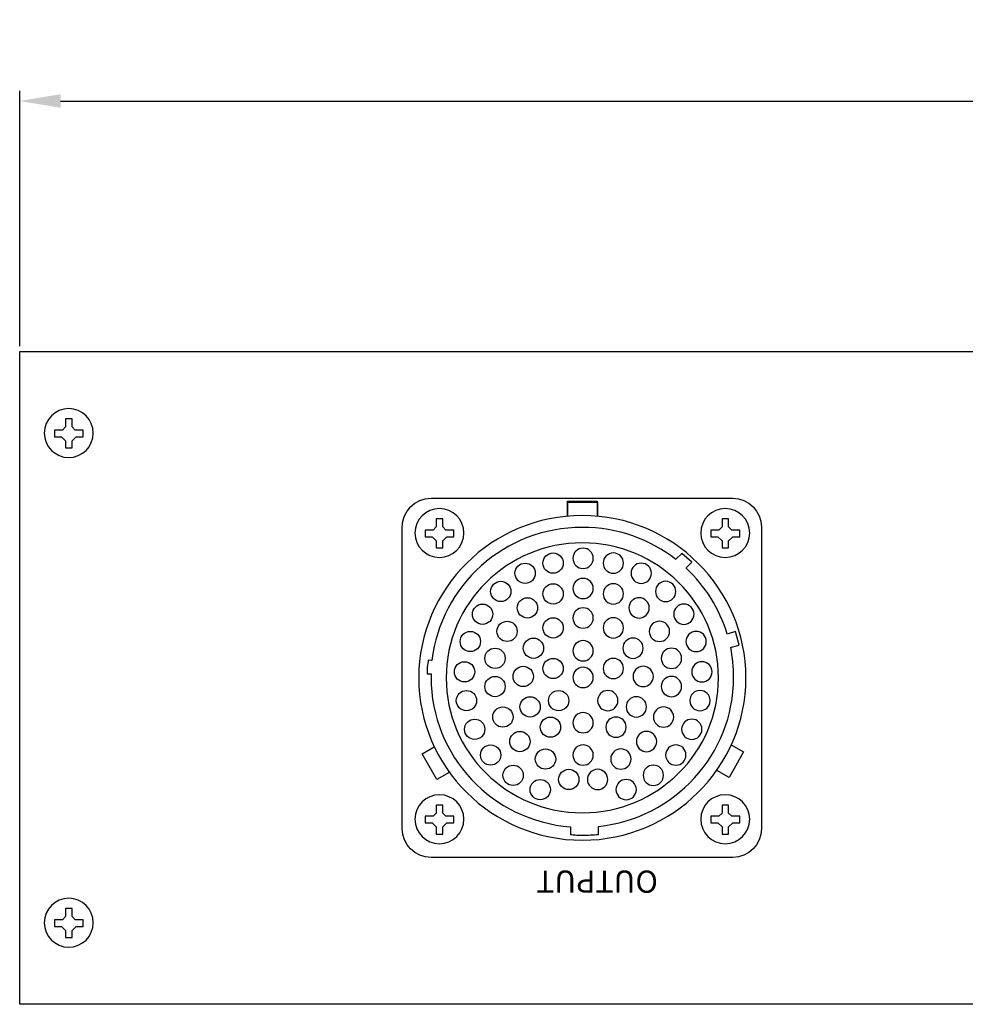
# Model space of a CAD drawing. Units: millimetres. Extents: x 0 to 517, y 5 to 540.
# Drawn here: x 46 to 161, y 420 to 540 of the extents above; entities that cross this region are included whole.
import ezdxf

# ---------------------------------------------------------------- set-up
doc = ezdxf.new("R2010")
doc.units = ezdxf.units.MM
doc.layers.get('Defpoints').update_dxf_attribs({"color": 252})
doc.styles.get("Standard").update_dxf_attribs({"font": 'arial.ttf'})
doc.dimstyles.new('ISO-25', dxfattribs={"dimtxt": 8, "dimasz": 5, "dimexe": 1.25, "dimexo": 0.625, "dimtad": 1, "dimtxsty": 'Standard', "dimcen": 2.5, "dimadec": 0, "dimazin": 0, "dimtfac": 1, "dimtmove": 0, "dimatfit": 3, "dimfxl": 1, "dimarcsym": 0})

# ---------------------------------------------------------------- blocks, each defined once
blk = doc.blocks.new('A$C354A3C0D')
for p, q in [((8.096, 16.757), (8.096, 17.454)), ((8.096, 17.454), (9.55, 17.454)), ((8.118, 16.722), (8.118, 17.419)), ((8.118, 17.419), (9.573, 17.419)), ((9.55, 17.454), (9.55, 16.757)), ((9.573, 17.419), (9.573, 16.722)), ((1.989, 16.588), (1.666, 16.588)), ((1.666, 16.588), (1.666, 16.197)), ((1.989, 16.197), (1.989, 16.588)), ((15.989, 16.588), (15.666, 16.588)), ((15.666, 16.588), (15.666, 16.197)), ((15.989, 16.197), (15.989, 16.588)), ((1.512, 16.043), (1.121, 16.043)), ((1.121, 16.043), (1.121, 15.72)), ((1.666, 16.197), (1.512, 16.043)), ((2.143, 16.043), (1.989, 16.197)), ((2.534, 16.043), (2.143, 16.043)), ((2.534, 15.72), (2.534, 16.043)), ((15.512, 16.043), (15.121, 16.043)), ((15.121, 16.043), (15.121, 15.72)), ((15.666, 16.197), (15.512, 16.043)), ((16.143, 16.043), (15.989, 16.197)), ((16.534, 16.043), (16.143, 16.043)), ((16.534, 15.72), (16.534, 16.043)), ((1.121, 15.72), (1.467, 15.72)), ((1.467, 15.72), (1.666, 15.522)), ((1.666, 15.522), (1.666, 15.175)), ((1.989, 15.522), (2.187, 15.72)), ((1.989, 15.175), (1.989, 15.522)), ((2.187, 15.72), (2.534, 15.72)), ((15.121, 15.72), (15.467, 15.72)), ((15.467, 15.72), (15.666, 15.522)), ((15.666, 15.522), (15.666, 15.175)), ((15.989, 15.522), (16.187, 15.72)), ((15.989, 15.175), (15.989, 15.522)), ((16.187, 15.72), (16.534, 15.72)), ((1.666, 15.175), (1.989, 15.175)), ((15.666, 15.175), (15.989, 15.175)), ((0.97, 5.077), (1.574, 5.426)), ((16.116, 5.522), (16.725, 5.182)), ((1.698, 3.82), (0.97, 5.077)), ((16.725, 5.182), (16.015, 3.914)), ((2.302, 4.169), (1.698, 3.82)), ((16.015, 3.914), (15.406, 4.254)), ((1.989, 2.559), (1.666, 2.559)), ((1.666, 2.559), (1.666, 2.168)), ((1.989, 2.168), (1.989, 2.559)), ((15.989, 2.559), (15.666, 2.559)), ((15.666, 2.559), (15.666, 2.168)), ((15.989, 2.168), (15.989, 2.559)), ((1.512, 2.014), (1.121, 2.014)), ((1.121, 2.014), (1.121, 1.691)), ((1.666, 2.168), (1.512, 2.014)), ((2.143, 2.014), (1.989, 2.168)), ((2.534, 2.014), (2.143, 2.014)), ((2.534, 1.691), (2.534, 2.014)), ((15.512, 2.014), (15.121, 2.014)), ((15.121, 2.014), (15.121, 1.691)), ((15.666, 2.168), (15.512, 2.014)), ((16.143, 2.014), (15.989, 2.168)), ((16.534, 2.014), (16.143, 2.014)), ((16.534, 1.691), (16.534, 2.014)), ((1.121, 1.691), (1.467, 1.691)), ((1.467, 1.691), (1.666, 1.492)), ((1.666, 1.492), (1.666, 1.146)), ((1.989, 1.492), (2.187, 1.691)), ((1.989, 1.146), (1.989, 1.492)), ((2.187, 1.691), (2.534, 1.691)), ((15.121, 1.691), (15.467, 1.691)), ((15.467, 1.691), (15.666, 1.492)), ((15.666, 1.492), (15.666, 1.146)), ((15.989, 1.492), (16.187, 1.691)), ((15.989, 1.146), (15.989, 1.492)), ((16.187, 1.691), (16.534, 1.691)), ((1.666, 1.146), (1.989, 1.146)), ((15.666, 1.146), (15.989, 1.146))]:
    blk.add_line(p, q)
for points in [[(0, 16.189), (0, 16.965), (0.635, 17.6), (1.411, 17.6)], [(1.411, 17.6), (1.411, 17.6), (16.189, 17.6), (16.189, 17.6)], [(16.189, 17.6), (16.965, 17.6), (17.6, 16.965), (17.6, 16.189)], [(0, 1.411), (0, 1.411), (0, 16.189), (0, 16.189)], [(17.6, 16.189), (17.6, 16.189), (17.6, 1.411), (17.6, 1.411)], [(13.425, 14.63), (13.425, 14.63), (13.41, 14.599), (13.41, 14.599)], [(13.695, 14.9), (13.695, 14.9), (13.425, 14.63), (13.425, 14.63)], [(14.194, 14.47), (14.194, 14.47), (13.695, 14.9), (13.695, 14.9)], [(13.91, 14.171), (13.91, 14.171), (13.925, 14.201), (13.925, 14.201)], [(15.924, 10.935), (15.547, 12.186), (14.843, 13.297), (13.91, 14.171)], [(13.925, 14.201), (13.925, 14.201), (14.194, 14.47), (14.194, 14.47)], [(15.962, 10.954), (15.962, 10.954), (15.924, 10.935), (15.924, 10.935)], [(16.328, 11.065), (16.328, 11.065), (15.962, 10.954), (15.962, 10.954)], [(16.497, 10.401), (16.497, 10.401), (16.328, 11.065), (16.328, 11.065)], [(16.089, 10.281), (16.089, 10.281), (16.127, 10.3), (16.127, 10.3)], [(16.127, 10.3), (16.127, 10.3), (16.497, 10.401), (16.497, 10.401)], [(1.278, 9.673), (1.278, 9.673), (1.202, 9.233), (1.222, 8.994)], [(1.429, 9.655), (1.429, 9.655), (1.278, 9.673), (1.278, 9.673)], [(1.459, 9.655), (1.459, 9.655), (1.429, 9.655), (1.429, 9.655)], [(1.222, 8.994), (1.222, 8.994), (1.386, 8.995), (1.386, 8.995)], [(1.386, 8.995), (1.386, 8.995), (1.415, 8.995), (1.415, 8.995)], [(8.247, 1.499), (8.247, 1.499), (8.247, 1.441), (8.247, 1.441)], [(9.61, 1.441), (9.61, 1.441), (9.61, 1.518), (9.61, 1.518)], [(1.411, 0), (0.635, 0), (0, 0.635), (0, 1.411)], [(8.247, 1.441), (8.247, 1.441), (8.247, 1.126), (8.247, 1.126)], [(8.247, 1.126), (8.293, 1.114), (8.471, 1.1), (8.471, 1.1)], [(9.61, 1.149), (9.61, 1.149), (9.61, 1.441), (9.61, 1.441)], [(9.61, 1.126), (9.61, 1.126), (9.61, 1.149), (9.61, 1.149)], [(17.6, 1.411), (17.6, 0.635), (16.965, 0), (16.189, 0)], [(16.189, 0), (16.189, 0), (1.411, 0), (1.411, 0)]]:
    blk.add_open_spline(points, degree=3)
for points, knots in [([(3.023, 15.9), (3.023, 15.237), (2.486, 14.7), (1.823, 14.7), (1.161, 14.7), (0.623, 15.237), (0.623, 15.9), (0.623, 16.563), (1.161, 17.1), (1.823, 17.1), (2.486, 17.1), (3.023, 16.563), (3.023, 15.9)], [0, 0, 0, 0, 1, 1, 1, 2, 2, 2, 3, 3, 3, 4, 4, 4, 4]), ([(17.023, 15.9), (17.023, 15.237), (16.486, 14.7), (15.823, 14.7), (15.16, 14.7), (14.623, 15.237), (14.623, 15.9), (14.623, 16.563), (15.16, 17.1), (15.823, 17.1), (16.486, 17.1), (17.023, 16.563), (17.023, 15.9)], [0, 0, 0, 0, 1, 1, 1, 2, 2, 2, 3, 3, 3, 4, 4, 4, 4]), ([(8.823, 16.757), (13.242, 16.757), (16.837, 13.187), (16.837, 8.8), (16.837, 4.413), (13.242, 0.844), (8.823, 0.844), (4.405, 0.844), (0.81, 4.413), (0.81, 8.8), (0.81, 13.187), (4.405, 16.757), (8.823, 16.757)], [0, 0, 0, 0, 1, 1, 1, 2, 2, 2, 3, 3, 3, 4, 4, 4, 4]), ([(13.41, 14.599), (12.148, 15.586), (10.555, 16.175), (8.823, 16.175), (5.013, 16.175), (1.874, 13.323), (1.459, 9.655)], [27, 27, 27, 27, 28, 28, 28, 29, 29, 29, 29]), ([(2.154, 8.8), (2.154, 12.453), (5.14, 15.415), (8.823, 15.415), (12.507, 15.415), (15.493, 12.453), (15.493, 8.8), (15.493, 5.147), (12.507, 2.186), (8.823, 2.186), (5.14, 2.186), (2.154, 5.147), (2.154, 8.8)], [0, 0, 0, 0, 1, 1, 1, 2, 2, 2, 3, 3, 3, 4, 4, 4, 4]), ([(8.36, 14.658), (8.36, 14.933), (8.583, 15.156), (8.858, 15.156), (9.133, 15.156), (9.356, 14.933), (9.356, 14.658), (9.356, 14.384), (9.133, 14.161), (8.858, 14.161), (8.583, 14.161), (8.36, 14.384), (8.36, 14.658)], [0, 0, 0, 0, 1, 1, 1, 2, 2, 2, 3, 3, 3, 4, 4, 4, 4]), ([(7.888, 14.423), (7.888, 14.698), (7.665, 14.921), (7.39, 14.921), (7.115, 14.921), (6.892, 14.698), (6.892, 14.423), (6.892, 14.149), (7.115, 13.926), (7.39, 13.926), (7.665, 13.926), (7.888, 14.149), (7.888, 14.423)], [0, 0, 0, 0, 1, 1, 1, 2, 2, 2, 3, 3, 3, 4, 4, 4, 4]), ([(9.845, 14.423), (9.845, 14.698), (10.068, 14.921), (10.343, 14.921), (10.618, 14.921), (10.841, 14.698), (10.841, 14.423), (10.841, 14.149), (10.618, 13.926), (10.343, 13.926), (10.068, 13.926), (9.845, 14.149), (9.845, 14.423)], [0, 0, 0, 0, 1, 1, 1, 2, 2, 2, 3, 3, 3, 4, 4, 4, 4]), ([(6.521, 13.926), (6.521, 14.201), (6.298, 14.423), (6.023, 14.423), (5.748, 14.423), (5.525, 14.201), (5.525, 13.926), (5.525, 13.651), (5.748, 13.429), (6.023, 13.429), (6.298, 13.429), (6.521, 13.651), (6.521, 13.926)], [0, 0, 0, 0, 1, 1, 1, 2, 2, 2, 3, 3, 3, 4, 4, 4, 4]), ([(11.212, 13.926), (11.212, 14.201), (11.435, 14.423), (11.71, 14.423), (11.985, 14.423), (12.208, 14.201), (12.208, 13.926), (12.208, 13.651), (11.985, 13.429), (11.71, 13.429), (11.435, 13.429), (11.212, 13.651), (11.212, 13.926)], [0, 0, 0, 0, 1, 1, 1, 2, 2, 2, 3, 3, 3, 4, 4, 4, 4]), ([(5.328, 13.034), (5.328, 13.309), (5.105, 13.532), (4.83, 13.532), (4.555, 13.532), (4.332, 13.309), (4.332, 13.034), (4.332, 12.76), (4.555, 12.537), (4.83, 12.537), (5.105, 12.537), (5.328, 12.76), (5.328, 13.034)], [0, 0, 0, 0, 1, 1, 1, 2, 2, 2, 3, 3, 3, 4, 4, 4, 4]), ([(8.36, 13.18), (8.36, 13.454), (8.583, 13.677), (8.858, 13.677), (9.133, 13.677), (9.356, 13.454), (9.356, 13.18), (9.356, 12.905), (9.133, 12.682), (8.858, 12.682), (8.583, 12.682), (8.36, 12.905), (8.36, 13.18)], [0, 0, 0, 0, 1, 1, 1, 2, 2, 2, 3, 3, 3, 4, 4, 4, 4]), ([(12.405, 13.034), (12.405, 13.309), (12.629, 13.532), (12.904, 13.532), (13.179, 13.532), (13.402, 13.309), (13.402, 13.034), (13.402, 12.76), (13.179, 12.537), (12.904, 12.537), (12.629, 12.537), (12.405, 12.76), (12.405, 13.034)], [0, 0, 0, 0, 1, 1, 1, 2, 2, 2, 3, 3, 3, 4, 4, 4, 4]), ([(7.888, 12.914), (7.888, 13.189), (7.665, 13.411), (7.39, 13.411), (7.115, 13.411), (6.892, 13.189), (6.892, 12.914), (6.892, 12.639), (7.115, 12.417), (7.39, 12.417), (7.665, 12.417), (7.888, 12.639), (7.888, 12.914)], [0, 0, 0, 0, 1, 1, 1, 2, 2, 2, 3, 3, 3, 4, 4, 4, 4]), ([(9.845, 12.914), (9.845, 13.189), (10.068, 13.411), (10.343, 13.411), (10.618, 13.411), (10.841, 13.189), (10.841, 12.914), (10.841, 12.639), (10.618, 12.417), (10.343, 12.417), (10.068, 12.417), (9.845, 12.639), (9.845, 12.914)], [0, 0, 0, 0, 1, 1, 1, 2, 2, 2, 3, 3, 3, 4, 4, 4, 4]), ([(6.63, 12.231), (6.63, 12.506), (6.407, 12.729), (6.132, 12.729), (5.857, 12.729), (5.633, 12.506), (5.633, 12.231), (5.633, 11.957), (5.857, 11.734), (6.132, 11.734), (6.407, 11.734), (6.63, 11.957), (6.63, 12.231)], [0, 0, 0, 0, 1, 1, 1, 2, 2, 2, 3, 3, 3, 4, 4, 4, 4]), ([(11.104, 12.231), (11.104, 12.506), (11.327, 12.729), (11.602, 12.729), (11.877, 12.729), (12.1, 12.506), (12.1, 12.231), (12.1, 11.957), (11.877, 11.734), (11.602, 11.734), (11.327, 11.734), (11.104, 11.957), (11.104, 12.231)], [0, 0, 0, 0, 1, 1, 1, 2, 2, 2, 3, 3, 3, 4, 4, 4, 4]), ([(4.436, 11.919), (4.436, 12.194), (4.213, 12.417), (3.938, 12.417), (3.663, 12.417), (3.44, 12.194), (3.44, 11.919), (3.44, 11.645), (3.663, 11.422), (3.938, 11.422), (4.213, 11.422), (4.436, 11.645), (4.436, 11.919)], [0, 0, 0, 0, 1, 1, 1, 2, 2, 2, 3, 3, 3, 4, 4, 4, 4]), ([(8.36, 11.734), (8.36, 12.009), (8.583, 12.231), (8.858, 12.231), (9.133, 12.231), (9.356, 12.009), (9.356, 11.734), (9.356, 11.459), (9.133, 11.237), (8.858, 11.237), (8.583, 11.237), (8.36, 11.459), (8.36, 11.734)], [0, 0, 0, 0, 1, 1, 1, 2, 2, 2, 3, 3, 3, 4, 4, 4, 4]), ([(13.298, 11.919), (13.298, 12.194), (13.521, 12.417), (13.796, 12.417), (14.071, 12.417), (14.294, 12.194), (14.294, 11.919), (14.294, 11.645), (14.071, 11.422), (13.796, 11.422), (13.521, 11.422), (13.298, 11.645), (13.298, 11.919)], [0, 0, 0, 0, 1, 1, 1, 2, 2, 2, 3, 3, 3, 4, 4, 4, 4]), ([(7.888, 11.249), (7.888, 11.524), (7.665, 11.746), (7.39, 11.746), (7.115, 11.746), (6.892, 11.524), (6.892, 11.249), (6.892, 10.974), (7.115, 10.752), (7.39, 10.752), (7.665, 10.752), (7.888, 10.974), (7.888, 11.249)], [0, 0, 0, 0, 1, 1, 1, 2, 2, 2, 3, 3, 3, 4, 4, 4, 4]), ([(9.845, 11.249), (9.845, 11.524), (10.068, 11.746), (10.343, 11.746), (10.618, 11.746), (10.841, 11.524), (10.841, 11.249), (10.841, 10.974), (10.618, 10.752), (10.343, 10.752), (10.068, 10.752), (9.845, 10.974), (9.845, 11.249)], [0, 0, 0, 0, 1, 1, 1, 2, 2, 2, 3, 3, 3, 4, 4, 4, 4]), ([(5.633, 11.079), (5.633, 11.354), (5.411, 11.577), (5.136, 11.577), (4.861, 11.577), (4.637, 11.354), (4.637, 11.079), (4.637, 10.805), (4.861, 10.582), (5.136, 10.582), (5.411, 10.582), (5.633, 10.805), (5.633, 11.079)], [0, 0, 0, 0, 1, 1, 1, 2, 2, 2, 3, 3, 3, 4, 4, 4, 4]), ([(12.1, 11.079), (12.1, 11.354), (12.323, 11.577), (12.598, 11.577), (12.873, 11.577), (13.096, 11.354), (13.096, 11.079), (13.096, 10.805), (12.873, 10.582), (12.598, 10.582), (12.323, 10.582), (12.1, 10.805), (12.1, 11.079)], [0, 0, 0, 0, 1, 1, 1, 2, 2, 2, 3, 3, 3, 4, 4, 4, 4]), ([(3.834, 10.582), (3.834, 10.857), (3.611, 11.079), (3.336, 11.079), (3.061, 11.079), (2.838, 10.857), (2.838, 10.582), (2.838, 10.307), (3.061, 10.084), (3.336, 10.084), (3.611, 10.084), (3.834, 10.307), (3.834, 10.582)], [0, 0, 0, 0, 1, 1, 1, 2, 2, 2, 3, 3, 3, 4, 4, 4, 4]), ([(6.926, 10.254), (6.926, 10.529), (6.703, 10.752), (6.428, 10.752), (6.153, 10.752), (5.93, 10.529), (5.93, 10.254), (5.93, 9.98), (6.153, 9.757), (6.428, 9.757), (6.703, 9.757), (6.926, 9.98), (6.926, 10.254)], [0, 0, 0, 0, 1, 1, 1, 2, 2, 2, 3, 3, 3, 4, 4, 4, 4]), ([(8.36, 10.127), (8.36, 10.402), (8.583, 10.624), (8.858, 10.624), (9.133, 10.624), (9.356, 10.402), (9.356, 10.127), (9.356, 9.852), (9.133, 9.63), (8.858, 9.63), (8.583, 9.63), (8.36, 9.852), (8.36, 10.127)], [0, 0, 0, 0, 1, 1, 1, 2, 2, 2, 3, 3, 3, 4, 4, 4, 4]), ([(10.808, 10.254), (10.808, 10.529), (11.031, 10.752), (11.305, 10.752), (11.581, 10.752), (11.804, 10.529), (11.804, 10.254), (11.804, 9.98), (11.581, 9.757), (11.305, 9.757), (11.031, 9.757), (10.808, 9.98), (10.808, 10.254)], [0, 0, 0, 0, 1, 1, 1, 2, 2, 2, 3, 3, 3, 4, 4, 4, 4]), ([(13.9, 10.582), (13.9, 10.857), (14.122, 11.079), (14.398, 11.079), (14.673, 11.079), (14.896, 10.857), (14.896, 10.582), (14.896, 10.307), (14.673, 10.084), (14.398, 10.084), (14.122, 10.084), (13.9, 10.307), (13.9, 10.582)], [0, 0, 0, 0, 1, 1, 1, 2, 2, 2, 3, 3, 3, 4, 4, 4, 4]), ([(5.045, 9.757), (5.045, 10.032), (4.821, 10.254), (4.546, 10.254), (4.272, 10.254), (4.049, 10.032), (4.049, 9.757), (4.049, 9.482), (4.272, 9.26), (4.546, 9.26), (4.821, 9.26), (5.045, 9.482), (5.045, 9.757)], [0, 0, 0, 0, 1, 1, 1, 2, 2, 2, 3, 3, 3, 4, 4, 4, 4]), ([(9.61, 1.518), (13.333, 1.907), (16.234, 5.031), (16.234, 8.826), (16.234, 9.324), (16.184, 9.811), (16.089, 10.281)], [14, 14, 14, 14, 15, 15, 15, 16, 16, 16, 16]), ([(12.689, 9.757), (12.689, 10.032), (12.912, 10.254), (13.187, 10.254), (13.462, 10.254), (13.685, 10.032), (13.685, 9.757), (13.685, 9.482), (13.462, 9.26), (13.187, 9.26), (12.912, 9.26), (12.689, 9.482), (12.689, 9.757)], [0, 0, 0, 0, 1, 1, 1, 2, 2, 2, 3, 3, 3, 4, 4, 4, 4]), ([(7.888, 9.26), (7.888, 9.534), (7.665, 9.757), (7.39, 9.757), (7.115, 9.757), (6.892, 9.534), (6.892, 9.26), (6.892, 8.985), (7.115, 8.762), (7.39, 8.762), (7.665, 8.762), (7.888, 8.985), (7.888, 9.26)], [0, 0, 0, 0, 1, 1, 1, 2, 2, 2, 3, 3, 3, 4, 4, 4, 4]), ([(9.845, 9.26), (9.845, 9.534), (10.068, 9.757), (10.343, 9.757), (10.618, 9.757), (10.841, 9.534), (10.841, 9.26), (10.841, 8.985), (10.618, 8.762), (10.343, 8.762), (10.068, 8.762), (9.845, 8.985), (9.845, 9.26)], [0, 0, 0, 0, 1, 1, 1, 2, 2, 2, 3, 3, 3, 4, 4, 4, 4]), ([(3.551, 9.095), (3.551, 9.37), (3.328, 9.593), (3.052, 9.593), (2.777, 9.593), (2.555, 9.37), (2.555, 9.095), (2.555, 8.821), (2.777, 8.598), (3.052, 8.598), (3.328, 8.598), (3.551, 8.821), (3.551, 9.095)], [0, 0, 0, 0, 1, 1, 1, 2, 2, 2, 3, 3, 3, 4, 4, 4, 4]), ([(6.428, 8.87), (6.428, 9.145), (6.205, 9.368), (5.93, 9.368), (5.655, 9.368), (5.432, 9.145), (5.432, 8.87), (5.432, 8.596), (5.655, 8.373), (5.93, 8.373), (6.205, 8.373), (6.428, 8.596), (6.428, 8.87)], [0, 0, 0, 0, 1, 1, 1, 2, 2, 2, 3, 3, 3, 4, 4, 4, 4]), ([(8.36, 8.82), (8.36, 9.095), (8.583, 9.318), (8.858, 9.318), (9.133, 9.318), (9.356, 9.095), (9.356, 8.82), (9.356, 8.546), (9.133, 8.323), (8.858, 8.323), (8.583, 8.323), (8.36, 8.546), (8.36, 8.82)], [0, 0, 0, 0, 1, 1, 1, 2, 2, 2, 3, 3, 3, 4, 4, 4, 4]), ([(11.305, 8.87), (11.305, 9.145), (11.529, 9.368), (11.804, 9.368), (12.079, 9.368), (12.302, 9.145), (12.302, 8.87), (12.302, 8.596), (12.079, 8.373), (11.804, 8.373), (11.529, 8.373), (11.305, 8.596), (11.305, 8.87)], [0, 0, 0, 0, 1, 1, 1, 2, 2, 2, 3, 3, 3, 4, 4, 4, 4]), ([(14.183, 9.095), (14.183, 9.37), (14.406, 9.593), (14.681, 9.593), (14.956, 9.593), (15.179, 9.37), (15.179, 9.095), (15.179, 8.821), (14.956, 8.598), (14.681, 8.598), (14.406, 8.598), (14.183, 8.821), (14.183, 9.095)], [0, 0, 0, 0, 1, 1, 1, 2, 2, 2, 3, 3, 3, 4, 4, 4, 4]), ([(1.415, 8.995), (1.414, 8.939), (1.413, 8.882), (1.413, 8.826), (1.413, 4.96), (4.424, 1.79), (8.247, 1.499)], [4, 4, 4, 4, 5, 5, 5, 6, 6, 6, 6]), ([(5.045, 8.373), (5.045, 8.648), (4.821, 8.87), (4.546, 8.87), (4.272, 8.87), (4.049, 8.648), (4.049, 8.373), (4.049, 8.098), (4.272, 7.876), (4.546, 7.876), (4.821, 7.876), (5.045, 8.098), (5.045, 8.373)], [0, 0, 0, 0, 1, 1, 1, 2, 2, 2, 3, 3, 3, 4, 4, 4, 4]), ([(12.689, 8.373), (12.689, 8.648), (12.912, 8.87), (13.187, 8.87), (13.462, 8.87), (13.685, 8.648), (13.685, 8.373), (13.685, 8.098), (13.462, 7.876), (13.187, 7.876), (12.912, 7.876), (12.689, 8.098), (12.689, 8.373)], [0, 0, 0, 0, 1, 1, 1, 2, 2, 2, 3, 3, 3, 4, 4, 4, 4]), ([(3.647, 7.684), (3.647, 7.958), (3.424, 8.181), (3.149, 8.181), (2.874, 8.181), (2.651, 7.958), (2.651, 7.684), (2.651, 7.409), (2.874, 7.186), (3.149, 7.186), (3.424, 7.186), (3.647, 7.409), (3.647, 7.684)], [0, 0, 0, 0, 1, 1, 1, 2, 2, 2, 3, 3, 3, 4, 4, 4, 4]), ([(6.763, 7.378), (6.763, 7.653), (6.54, 7.876), (6.265, 7.876), (5.99, 7.876), (5.767, 7.653), (5.767, 7.378), (5.767, 7.104), (5.99, 6.881), (6.265, 6.881), (6.54, 6.881), (6.763, 7.104), (6.763, 7.378)], [0, 0, 0, 0, 1, 1, 1, 2, 2, 2, 3, 3, 3, 4, 4, 4, 4]), ([(8.161, 7.684), (8.161, 7.958), (7.938, 8.181), (7.663, 8.181), (7.388, 8.181), (7.165, 7.958), (7.165, 7.684), (7.165, 7.409), (7.388, 7.186), (7.663, 7.186), (7.938, 7.186), (8.161, 7.409), (8.161, 7.684)], [0, 0, 0, 0, 1, 1, 1, 2, 2, 2, 3, 3, 3, 4, 4, 4, 4]), ([(9.573, 7.684), (9.573, 7.958), (9.795, 8.181), (10.07, 8.181), (10.345, 8.181), (10.569, 7.958), (10.569, 7.684), (10.569, 7.409), (10.345, 7.186), (10.07, 7.186), (9.795, 7.186), (9.573, 7.409), (9.573, 7.684)], [0, 0, 0, 0, 1, 1, 1, 2, 2, 2, 3, 3, 3, 4, 4, 4, 4]), ([(10.971, 7.378), (10.971, 7.653), (11.193, 7.876), (11.469, 7.876), (11.744, 7.876), (11.967, 7.653), (11.967, 7.378), (11.967, 7.104), (11.744, 6.881), (11.469, 6.881), (11.193, 6.881), (10.971, 7.104), (10.971, 7.378)], [0, 0, 0, 0, 1, 1, 1, 2, 2, 2, 3, 3, 3, 4, 4, 4, 4]), ([(14.087, 7.684), (14.087, 7.958), (14.31, 8.181), (14.585, 8.181), (14.86, 8.181), (15.083, 7.958), (15.083, 7.684), (15.083, 7.409), (14.86, 7.186), (14.585, 7.186), (14.31, 7.186), (14.087, 7.409), (14.087, 7.684)], [0, 0, 0, 0, 1, 1, 1, 2, 2, 2, 3, 3, 3, 4, 4, 4, 4]), ([(5.432, 6.881), (5.432, 7.156), (5.209, 7.378), (4.934, 7.378), (4.659, 7.378), (4.436, 7.156), (4.436, 6.881), (4.436, 6.606), (4.659, 6.384), (4.934, 6.384), (5.209, 6.384), (5.432, 6.606), (5.432, 6.881)], [0, 0, 0, 0, 1, 1, 1, 2, 2, 2, 3, 3, 3, 4, 4, 4, 4]), ([(12.302, 6.881), (12.302, 7.156), (12.525, 7.378), (12.8, 7.378), (13.075, 7.378), (13.298, 7.156), (13.298, 6.881), (13.298, 6.606), (13.075, 6.384), (12.8, 6.384), (12.525, 6.384), (12.302, 6.606), (12.302, 6.881)], [0, 0, 0, 0, 1, 1, 1, 2, 2, 2, 3, 3, 3, 4, 4, 4, 4]), ([(4.049, 6.279), (4.049, 6.554), (3.825, 6.777), (3.551, 6.777), (3.276, 6.777), (3.052, 6.554), (3.052, 6.279), (3.052, 6.004), (3.276, 5.782), (3.551, 5.782), (3.825, 5.782), (4.049, 6.004), (4.049, 6.279)], [0, 0, 0, 0, 1, 1, 1, 2, 2, 2, 3, 3, 3, 4, 4, 4, 4]), ([(7.759, 6.384), (7.759, 6.658), (7.536, 6.881), (7.261, 6.881), (6.986, 6.881), (6.763, 6.658), (6.763, 6.384), (6.763, 6.109), (6.986, 5.886), (7.261, 5.886), (7.536, 5.886), (7.759, 6.109), (7.759, 6.384)], [0, 0, 0, 0, 1, 1, 1, 2, 2, 2, 3, 3, 3, 4, 4, 4, 4]), ([(8.36, 6.601), (8.36, 6.876), (8.583, 7.098), (8.858, 7.098), (9.133, 7.098), (9.356, 6.876), (9.356, 6.601), (9.356, 6.326), (9.133, 6.104), (8.858, 6.104), (8.583, 6.104), (8.36, 6.326), (8.36, 6.601)], [0, 0, 0, 0, 1, 1, 1, 2, 2, 2, 3, 3, 3, 4, 4, 4, 4]), ([(9.975, 6.384), (9.975, 6.658), (10.197, 6.881), (10.472, 6.881), (10.748, 6.881), (10.971, 6.658), (10.971, 6.384), (10.971, 6.109), (10.748, 5.886), (10.472, 5.886), (10.197, 5.886), (9.975, 6.109), (9.975, 6.384)], [0, 0, 0, 0, 1, 1, 1, 2, 2, 2, 3, 3, 3, 4, 4, 4, 4]), ([(13.685, 6.279), (13.685, 6.554), (13.908, 6.777), (14.183, 6.777), (14.458, 6.777), (14.681, 6.554), (14.681, 6.279), (14.681, 6.004), (14.458, 5.782), (14.183, 5.782), (13.908, 5.782), (13.685, 6.004), (13.685, 6.279)], [0, 0, 0, 0, 1, 1, 1, 2, 2, 2, 3, 3, 3, 4, 4, 4, 4]), ([(6.265, 5.677), (6.265, 5.952), (6.042, 6.175), (5.767, 6.175), (5.492, 6.175), (5.269, 5.952), (5.269, 5.677), (5.269, 5.403), (5.492, 5.18), (5.767, 5.18), (6.042, 5.18), (6.265, 5.403), (6.265, 5.677)], [0, 0, 0, 0, 1, 1, 1, 2, 2, 2, 3, 3, 3, 4, 4, 4, 4]), ([(11.469, 5.677), (11.469, 5.952), (11.692, 6.175), (11.967, 6.175), (12.241, 6.175), (12.465, 5.952), (12.465, 5.677), (12.465, 5.403), (12.241, 5.18), (11.967, 5.18), (11.692, 5.18), (11.469, 5.403), (11.469, 5.677)], [0, 0, 0, 0, 1, 1, 1, 2, 2, 2, 3, 3, 3, 4, 4, 4, 4]), ([(4.83, 5.017), (4.83, 5.292), (4.607, 5.515), (4.332, 5.515), (4.057, 5.515), (3.834, 5.292), (3.834, 5.017), (3.834, 4.743), (4.057, 4.52), (4.332, 4.52), (4.607, 4.52), (4.83, 4.743), (4.83, 5.017)], [0, 0, 0, 0, 1, 1, 1, 2, 2, 2, 3, 3, 3, 4, 4, 4, 4]), ([(7.517, 4.821), (7.517, 5.096), (7.294, 5.318), (7.019, 5.318), (6.744, 5.318), (6.521, 5.096), (6.521, 4.821), (6.521, 4.546), (6.744, 4.324), (7.019, 4.324), (7.294, 4.324), (7.517, 4.546), (7.517, 4.821)], [0, 0, 0, 0, 1, 1, 1, 2, 2, 2, 3, 3, 3, 4, 4, 4, 4]), ([(8.36, 5.017), (8.36, 5.292), (8.583, 5.515), (8.858, 5.515), (9.133, 5.515), (9.356, 5.292), (9.356, 5.017), (9.356, 4.743), (9.133, 4.52), (8.858, 4.52), (8.583, 4.52), (8.36, 4.743), (8.36, 5.017)], [0, 0, 0, 0, 1, 1, 1, 2, 2, 2, 3, 3, 3, 4, 4, 4, 4]), ([(10.216, 4.821), (10.216, 5.096), (10.439, 5.318), (10.714, 5.318), (10.989, 5.318), (11.212, 5.096), (11.212, 4.821), (11.212, 4.546), (10.989, 4.324), (10.714, 4.324), (10.439, 4.324), (10.216, 4.546), (10.216, 4.821)], [0, 0, 0, 0, 1, 1, 1, 2, 2, 2, 3, 3, 3, 4, 4, 4, 4]), ([(12.904, 5.017), (12.904, 5.292), (13.127, 5.515), (13.402, 5.515), (13.677, 5.515), (13.9, 5.292), (13.9, 5.017), (13.9, 4.743), (13.677, 4.52), (13.402, 4.52), (13.127, 4.52), (12.904, 4.743), (12.904, 5.017)], [0, 0, 0, 0, 1, 1, 1, 2, 2, 2, 3, 3, 3, 4, 4, 4, 4]), ([(5.93, 4.023), (5.93, 4.297), (5.707, 4.52), (5.432, 4.52), (5.157, 4.52), (4.934, 4.297), (4.934, 4.023), (4.934, 3.748), (5.157, 3.525), (5.432, 3.525), (5.707, 3.525), (5.93, 3.748), (5.93, 4.023)], [0, 0, 0, 0, 1, 1, 1, 2, 2, 2, 3, 3, 3, 4, 4, 4, 4]), ([(11.804, 4.023), (11.804, 4.297), (12.026, 4.52), (12.302, 4.52), (12.577, 4.52), (12.8, 4.297), (12.8, 4.023), (12.8, 3.748), (12.577, 3.525), (12.302, 3.525), (12.026, 3.525), (11.804, 3.748), (11.804, 4.023)], [0, 0, 0, 0, 1, 1, 1, 2, 2, 2, 3, 3, 3, 4, 4, 4, 4]), ([(8.659, 3.82), (8.659, 4.094), (8.436, 4.317), (8.161, 4.317), (7.886, 4.317), (7.663, 4.094), (7.663, 3.82), (7.663, 3.545), (7.886, 3.322), (8.161, 3.322), (8.436, 3.322), (8.659, 3.545), (8.659, 3.82)], [0, 0, 0, 0, 1, 1, 1, 2, 2, 2, 3, 3, 3, 4, 4, 4, 4]), ([(9.074, 3.82), (9.074, 4.094), (9.297, 4.317), (9.573, 4.317), (9.847, 4.317), (10.07, 4.094), (10.07, 3.82), (10.07, 3.545), (9.847, 3.322), (9.573, 3.322), (9.297, 3.322), (9.074, 3.545), (9.074, 3.82)], [0, 0, 0, 0, 1, 1, 1, 2, 2, 2, 3, 3, 3, 4, 4, 4, 4]), ([(7.261, 3.322), (7.261, 3.597), (7.038, 3.82), (6.763, 3.82), (6.488, 3.82), (6.265, 3.597), (6.265, 3.322), (6.265, 3.048), (6.488, 2.825), (6.763, 2.825), (7.038, 2.825), (7.261, 3.048), (7.261, 3.322)], [0, 0, 0, 0, 1, 1, 1, 2, 2, 2, 3, 3, 3, 4, 4, 4, 4]), ([(10.472, 3.322), (10.472, 3.597), (10.696, 3.82), (10.971, 3.82), (11.245, 3.82), (11.469, 3.597), (11.469, 3.322), (11.469, 3.048), (11.245, 2.825), (10.971, 2.825), (10.696, 2.825), (10.472, 3.048), (10.472, 3.322)], [0, 0, 0, 0, 1, 1, 1, 2, 2, 2, 3, 3, 3, 4, 4, 4, 4]), ([(3.023, 1.871), (3.023, 1.208), (2.486, 0.671), (1.823, 0.671), (1.161, 0.671), (0.623, 1.208), (0.623, 1.871), (0.623, 2.534), (1.161, 3.071), (1.823, 3.071), (2.486, 3.071), (3.023, 2.534), (3.023, 1.871)], [0, 0, 0, 0, 1, 1, 1, 2, 2, 2, 3, 3, 3, 4, 4, 4, 4]), ([(17.023, 1.871), (17.023, 1.208), (16.486, 0.671), (15.823, 0.671), (15.16, 0.671), (14.623, 1.208), (14.623, 1.871), (14.623, 2.534), (15.16, 3.071), (15.823, 3.071), (16.486, 3.071), (17.023, 2.534), (17.023, 1.871)], [0, 0, 0, 0, 1, 1, 1, 2, 2, 2, 3, 3, 3, 4, 4, 4, 4]), ([(8.471, 1.1), (8.588, 1.096), (8.705, 1.093), (8.823, 1.093), (9.089, 1.093), (9.351, 1.104), (9.61, 1.126)], [9, 9, 9, 9, 10, 10, 10, 11, 11, 11, 11])]:
    blk.add_open_spline(points, degree=3, knots=knots)
blk = doc.blocks.new('*D20')
at = {"color": 0, "lineweight": -2, "transparency": 16777216}
for p, q in [((45.55, 500.46), (45.55, 531.76)), ((443.55, 500.46), (443.55, 531.76)), ((50.55, 530.51), (438.55, 530.51))]:
    blk.add_line(p, q, dxfattribs=at)
at = {"color": 0, "transparency": 16777216}
for points in [[(50.55, 531.35), (50.55, 529.68), (45.55, 530.51)], [(438.55, 531.35), (438.55, 529.68), (443.55, 530.51)]]:
    blk.add_solid(points, dxfattribs=at)
at = {"layer": 'Defpoints', "color": 0, "transparency": 16777216}
for p in [(443.55, 530.51), (45.55, 499.83), (443.55, 499.83)]:
    blk.add_point(p, dxfattribs=at)
at = {"color": 0, "transparency": 16777216, "insert": (244.55, 535.23), "char_height": 8, "attachment_point": 5}
blk.add_mtext('398', dxfattribs=at)

msp = doc.modelspace()

# ---------------------------------------------------------------- linework, layer by layer
for p, q in [((51.962, 491.55), (51.155, 491.55)), ((51.155, 491.55), (51.155, 490.574)), ((51.962, 490.574), (51.962, 491.55)), ((50.769, 490.188), (49.793, 490.188)), ((49.793, 490.188), (49.793, 489.381)), ((51.155, 490.574), (50.769, 490.188)), ((52.349, 490.188), (51.962, 490.574)), ((53.325, 490.188), (52.349, 490.188)), ((53.325, 489.381), (53.325, 490.188)), ((49.793, 489.381), (50.659, 489.381)), ((50.659, 489.381), (51.155, 488.884)), ((51.155, 488.884), (51.155, 488.019)), ((51.962, 488.884), (52.459, 489.381)), ((51.962, 488.019), (51.962, 488.884)), ((52.459, 489.381), (53.325, 489.381)), ((51.155, 488.019), (51.962, 488.019)), ((51.962, 431.55), (51.155, 431.55)), ((51.155, 431.55), (51.155, 430.574)), ((51.962, 430.574), (51.962, 431.55)), ((50.769, 430.188), (49.793, 430.188)), ((49.793, 430.188), (49.793, 429.381)), ((51.155, 430.574), (50.769, 430.188)), ((52.349, 430.188), (51.962, 430.574)), ((53.325, 430.188), (52.349, 430.188)), ((53.325, 429.381), (53.325, 430.188)), ((49.793, 429.381), (50.659, 429.381)), ((50.659, 429.381), (51.155, 428.885)), ((51.155, 428.885), (51.155, 428.019)), ((51.962, 428.885), (52.459, 429.381)), ((51.962, 428.019), (51.962, 428.885)), ((52.459, 429.381), (53.325, 429.381)), ((51.155, 428.019), (51.962, 428.019))]:
    msp.add_line(p, q)
msp.add_lwpolyline([(45.548, 499.83), (443.548, 499.83), (443.548, 419.83), (45.548, 419.83)], close=True)
for points in [[(54.549, 489.83), (54.549, 488.173), (53.206, 486.83), (51.549, 486.83), (49.892, 486.83), (48.549, 488.173), (48.549, 489.83), (48.549, 491.487), (49.892, 492.83), (51.549, 492.83), (53.206, 492.83), (54.549, 491.487), (54.549, 489.83)], [(54.549, 429.83), (54.549, 428.173), (53.206, 426.83), (51.549, 426.83), (49.892, 426.83), (48.549, 428.173), (48.549, 429.83), (48.549, 431.487), (49.892, 432.83), (51.549, 432.83), (53.206, 432.83), (54.549, 431.487), (54.549, 429.83)]]:
    msp.add_open_spline(points, degree=3, knots=[0, 0, 0, 0, 1, 1, 1, 2, 2, 2, 3, 3, 3, 4, 4, 4, 4])

# ---------------------------------------------------------------- block references
at = {"xscale": 2.499996109964559, "yscale": 2.499996109964559, "zscale": 2.499996109964559}
msp.add_blockref('A$C354A3C0D', (92.384, 437.83), dxfattribs=at)

# ---------------------------------------------------------------- texts
msp.add_text('OUTPUT', height=2.72, rotation=179.99999).set_placement((123.696, 436.218))

# ---------------------------------------------------------------- dimensions: what is measured, and where the dimension line sits
dim = msp.add_linear_dim(base=(443.548, 530.515), p1=(45.548, 499.83), p2=(443.548, 499.83), dimstyle='ISO-25')
dim.commit()
dim.dimension.update_dxf_attribs({"geometry": '*D20', "text_midpoint": (244.548, 535.227)})

doc.saveas('drawing.dxf')
